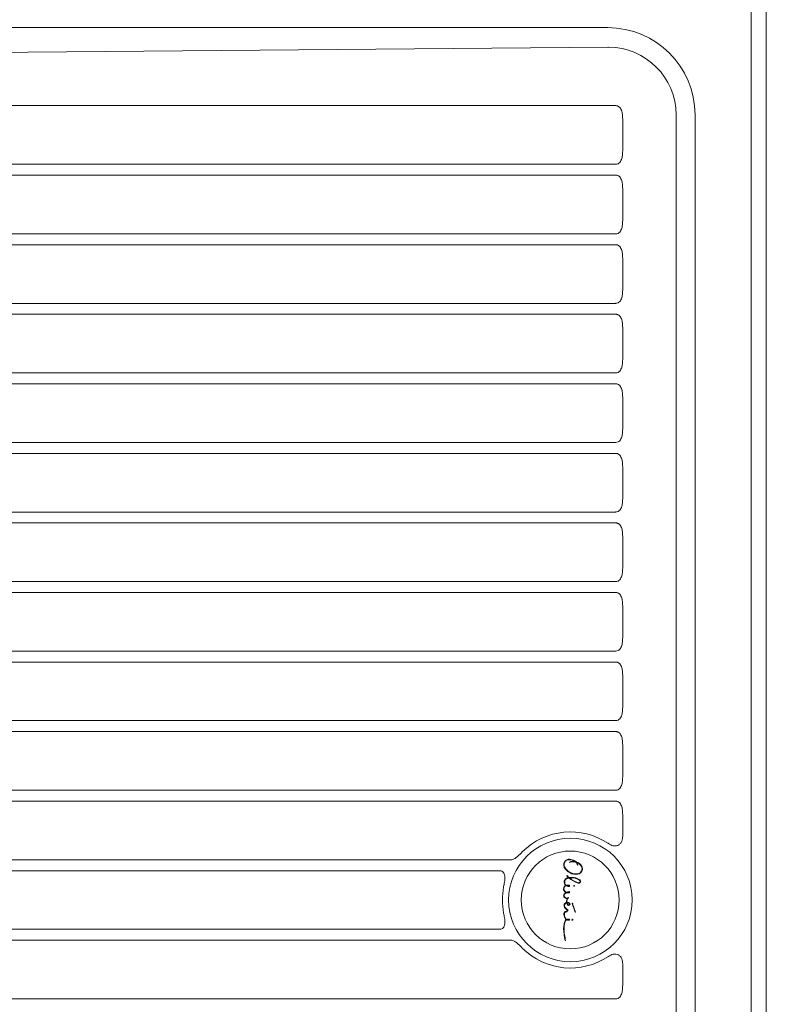
# Model space of a CAD drawing. Units: inches. Extents: x -714 to 1138, y 42 to 1336.
# Drawn here: x 460 to 657, y 830 to 1091 of the extents above; entities that cross this region are included whole.
import ezdxf

# ---------------------------------------------------------------- set-up
doc = ezdxf.new("R2010")
doc.units = ezdxf.units.IN
doc.header["$MEASUREMENT"] = 0
doc.layers.add('Layer 1', color=7, linetype='Continuous')

# ---------------------------------------------------------------- blocks, each defined once
blk = doc.blocks.new('block 2')
at = {"layer": 'Layer 1', "color": 7, "lineweight": 15}
for points in [[(653.27, 617.78), (653.27, 1097.78)], [(657.27, 617.78), (657.27, 1097.78)], [(657.27, 617.78), (657.27, 1097.78)], [(328.38, 1088.9), (615.27, 1088.9)], [(615.31, 1083.71), (328.41, 1081.26)], [(617.42, 1068.23), (328.36, 1068.23)], [(619.23, 1056.52), (619.23, 1064.42)], [(633.39, 649.78), (633.39, 1065.78)], [(638.4, 1065.78), (638.4, 649.78)], [(315.55, 1052.7), (617.42, 1052.7)], [(617.42, 1049.8), (309.94, 1049.8)], [(619.23, 1038.09), (619.23, 1045.99)], [(297.13, 1034.28), (617.42, 1034.28)], [(617.42, 1031.38), (291.52, 1031.38)], [(619.23, 1019.66), (619.23, 1027.57)], [(278.71, 1015.85), (617.42, 1015.85)], [(617.42, 1012.95), (273.09, 1012.95)], [(619.23, 1001.24), (619.23, 1009.14)], [(264.95, 997.43), (617.42, 997.43)], [(617.42, 994.53), (264.95, 994.53)], [(619.23, 982.81), (619.23, 990.71)], [(264.95, 979), (617.42, 979)], [(617.42, 976.1), (264.95, 976.1)], [(619.23, 964.39), (619.23, 972.29)], [(264.95, 960.57), (617.42, 960.57)], [(617.42, 957.67), (264.95, 957.67)], [(619.23, 945.96), (619.23, 953.86)], [(264.95, 942.15), (617.42, 942.15)], [(617.42, 939.25), (264.95, 939.25)], [(619.23, 927.53), (619.23, 935.43)], [(264.95, 923.72), (617.42, 923.72)], [(617.42, 920.82), (264.95, 920.82)], [(619.23, 909.11), (619.23, 917.01)], [(264.95, 905.3), (617.42, 905.3)], [(617.42, 902.39), (264.95, 902.39)], [(619.23, 890.68), (619.23, 898.58)], [(264.95, 886.87), (617.42, 886.87)], [(617.42, 883.97), (264.95, 883.97)], [(619.23, 874.73), (619.23, 880.16)], [(264.95, 868.44), (589.6, 868.44)], [(603.62, 867.35), (603.6, 867.15)], [(603.62, 867.35), (603.6, 867.15)], [(603.6, 867.15), (603.6, 866.96)], [(603.6, 867.15), (603.6, 867.15)], [(603.6, 867.15), (603.61, 866.96)], [(603.6, 866.96), (603.63, 866.76)], [(603.61, 866.96), (603.6, 866.96)], [(603.61, 866.96), (603.64, 866.76)], [(603.67, 867.54), (603.62, 867.35)], [(603.67, 867.54), (603.62, 867.35)], [(603.62, 867.35), (603.62, 867.35)], [(603.63, 866.76), (603.69, 866.57)], [(603.64, 866.76), (603.63, 866.76)], [(603.64, 866.76), (603.7, 866.57)], [(603.74, 867.72), (603.67, 867.54)], [(603.74, 867.72), (603.67, 867.54)], [(603.67, 867.54), (603.67, 867.54)], [(603.69, 866.57), (603.77, 866.4)], [(603.7, 866.57), (603.69, 866.57)], [(603.7, 866.57), (603.77, 866.4)], [(603.74, 867.33), (603.72, 867.15)], [(603.72, 867.15), (603.72, 866.97)], [(603.72, 866.97), (603.75, 866.79)], [(603.83, 867.89), (603.74, 867.72)], [(603.84, 867.89), (603.74, 867.72)], [(603.74, 867.72), (603.74, 867.72)], [(603.78, 867.51), (603.74, 867.33)], [(603.75, 866.79), (603.8, 866.62)], [(603.77, 866.4), (604.05, 865.96)], [(603.77, 866.4), (603.77, 866.4)], [(603.77, 866.4), (604.06, 865.96)], [(603.85, 867.67), (603.78, 867.51)], [(603.8, 866.62), (603.87, 866.46)], [(603.95, 868.04), (603.83, 867.89)], [(603.84, 867.89), (603.83, 867.89)], [(603.95, 868.04), (603.84, 867.89)], [(603.93, 867.83), (603.85, 867.67)], [(603.87, 866.46), (604.15, 866.03)], [(604.04, 867.97), (603.93, 867.83)], [(604.08, 868.18), (603.95, 868.04)], [(604.09, 868.18), (603.95, 868.04)], [(603.95, 868.04), (603.95, 868.04)], [(604.16, 868.1), (604.04, 867.97)], [(604.24, 868.31), (604.08, 868.18)], [(604.09, 868.18), (604.08, 868.18)], [(604.24, 868.31), (604.09, 868.18)], [(604.3, 868.21), (604.16, 868.1)], [(604.41, 868.41), (604.24, 868.31)], [(604.41, 868.41), (604.24, 868.31)], [(604.24, 868.31), (604.24, 868.31)], [(604.46, 868.31), (604.3, 868.21)], [(604.59, 868.49), (604.41, 868.41)], [(604.6, 868.49), (604.41, 868.41)], [(604.41, 868.41), (604.41, 868.41)], [(604.63, 868.38), (604.46, 868.31)], [(604.79, 868.55), (604.59, 868.49)], [(604.6, 868.49), (604.59, 868.49)], [(604.79, 868.55), (604.6, 868.49)], [(604.81, 868.43), (604.63, 868.38)], [(604.98, 868.57), (604.79, 868.55)], [(604.99, 868.57), (604.79, 868.55)], [(604.79, 868.55), (604.79, 868.55)], [(604.99, 868.46), (604.81, 868.43)], [(605.17, 868.58), (604.98, 868.57)], [(604.99, 868.57), (604.98, 868.57)], [(605.17, 868.58), (604.99, 868.57)], [(605.17, 868.46), (604.99, 868.46)], [(605.12, 867.74), (605.53, 867.99)], [(605.55, 867.87), (605.12, 867.74)], [(605.13, 867.74), (605.53, 867.99)], [(605.53, 868.54), (605.17, 868.58)], [(605.51, 868.42), (605.17, 868.46)], [(605.17, 868.46), (605.17, 868.46)], [(605.52, 868.42), (605.17, 868.46)], [(605.85, 868.34), (605.51, 868.42)], [(605.52, 868.42), (605.51, 868.42)], [(605.86, 868.34), (605.52, 868.42)], [(605.89, 868.45), (605.53, 868.54)], [(605.53, 867.99), (606, 868.05)], [(605.53, 867.99), (606.01, 868.05)], [(605.53, 867.99), (605.53, 867.99)], [(606.01, 867.93), (605.55, 867.87)], [(606.17, 868.21), (605.85, 868.34)], [(605.86, 868.34), (605.85, 868.34)], [(606.18, 868.21), (605.86, 868.34)], [(606.23, 868.31), (605.89, 868.45)], [(606, 868.05), (606.48, 868.02)], [(606.47, 867.9), (606.01, 867.93)], [(606.01, 867.93), (606.01, 867.93)], [(606.47, 867.9), (606.01, 867.93)], [(606.47, 868.04), (606.17, 868.21)], [(606.18, 868.21), (606.17, 868.21)], [(606.48, 868.04), (606.18, 868.21)], [(606.54, 868.14), (606.23, 868.31)], [(606.5, 868.01), (606.47, 868.04)], [(606.48, 868.04), (606.47, 868.04)], [(606.73, 867.84), (606.47, 867.9)], [(606.47, 867.9), (606.47, 867.9)], [(606.74, 867.84), (606.47, 867.9)], [(606.51, 868.01), (606.48, 868.04)], [(606.48, 868.02), (606.5, 868.01)], [(606.51, 868.01), (606.5, 868.01)], [(606.78, 867.95), (606.54, 868.14)], [(606.74, 867.83), (606.73, 867.84)], [(606.74, 867.84), (606.73, 867.84)], [(606.75, 867.83), (606.74, 867.84)], [(606.99, 867.58), (606.74, 867.83)], [(606.75, 867.83), (606.74, 867.83)], [(606.99, 867.58), (606.75, 867.83)], [(606.94, 867.91), (606.78, 867.95)], [(607.38, 867.72), (606.94, 867.91)], [(606.97, 867.77), (607.08, 867.66)], [(607.32, 867.61), (606.97, 867.77)], [(606.97, 867.77), (606.97, 867.77)], [(607.33, 867.61), (606.97, 867.77)], [(607.19, 867.3), (606.99, 867.58)], [(606.99, 867.58), (606.99, 867.58)], [(607.2, 867.3), (606.99, 867.58)], [(607.08, 867.66), (607.36, 867)], [(607.36, 867), (607.19, 867.3)], [(607.2, 867.3), (607.19, 867.3)], [(607.34, 867.05), (607.2, 867.3)], [(607.7, 867.36), (607.32, 867.61)], [(607.33, 867.61), (607.32, 867.61)], [(607.71, 867.36), (607.33, 867.61)], [(607.78, 867.45), (607.38, 867.72)], [(608.03, 867.04), (607.7, 867.36)], [(607.71, 867.36), (607.7, 867.36)], [(608.03, 867.04), (607.71, 867.36)], [(608.12, 867.12), (607.78, 867.45)], [(608.29, 866.68), (608.03, 867.04)], [(608.03, 867.04), (608.03, 867.04)], [(608.29, 866.68), (608.03, 867.04)], [(608.39, 866.74), (608.12, 867.12)], [(608.41, 866.39), (608.29, 866.68)], [(608.29, 866.68), (608.29, 866.68)], [(608.42, 866.39), (608.29, 866.68)], [(608.52, 866.43), (608.39, 866.74)], [(608.46, 866.08), (608.41, 866.39)], [(608.42, 866.39), (608.41, 866.39)], [(608.47, 866.08), (608.42, 866.39)], [(608.44, 865.77), (608.46, 866.08)], [(608.44, 865.77), (608.47, 866.08)], [(608.47, 866.08), (608.46, 866.08)], [(608.58, 866.09), (608.52, 866.43)], [(608.55, 865.74), (608.58, 866.09)], [(586.6, 865.54), (264.95, 865.54)], [(604.26, 863.49), (604.04, 863.31)], [(604.27, 863.49), (604.04, 863.31)], [(604.05, 865.96), (604.41, 865.55)], [(604.06, 865.96), (604.05, 865.96)], [(604.06, 865.96), (604.42, 865.55)], [(604.15, 866.03), (604.49, 865.64)], [(604.54, 863.61), (604.26, 863.49)], [(604.27, 863.49), (604.26, 863.49)], [(604.54, 863.61), (604.27, 863.49)], [(604.41, 865.55), (604.83, 865.21)], [(604.42, 865.55), (604.41, 865.55)], [(604.42, 865.55), (604.83, 865.21)], [(604.54, 864.25), (604.45, 864.17)], [(604.54, 864.25), (604.45, 864.17)], [(604.45, 864.17), (604.92, 863.69)], [(604.45, 864.17), (604.45, 864.17)], [(604.45, 864.17), (604.92, 863.69)], [(604.49, 865.64), (604.89, 865.31)], [(604.92, 863.69), (604.54, 863.61)], [(604.92, 863.69), (604.54, 863.61)], [(604.54, 863.61), (604.54, 863.61)], [(604.83, 865.21), (605.29, 864.94)], [(604.83, 865.21), (604.83, 865.21)], [(604.83, 865.21), (605.29, 864.94)], [(604.89, 865.31), (605.34, 865.05)], [(604.92, 863.69), (604.92, 863.69)], [(605.02, 863.6), (605.52, 863.2)], [(605.03, 863.6), (605.02, 863.6)], [(605.03, 863.6), (605.52, 863.2)], [(605.11, 863.73), (605.06, 863.72)], [(605.11, 863.73), (605.06, 863.72)], [(605.06, 863.72), (605.06, 863.72)], [(605.68, 863.77), (605.11, 863.73)], [(605.68, 863.77), (605.11, 863.73)], [(605.11, 863.73), (605.11, 863.73)], [(605.29, 864.94), (605.78, 864.75)], [(605.29, 864.94), (605.29, 864.94)], [(605.29, 864.94), (605.79, 864.75)], [(605.34, 865.05), (605.82, 864.86)], [(606.25, 863.73), (605.68, 863.77)], [(605.68, 863.66), (605.68, 863.66)], [(605.78, 864.75), (606.31, 864.63)], [(605.79, 864.75), (605.78, 864.75)], [(605.79, 864.75), (606.31, 864.63)], [(605.82, 864.86), (606.33, 864.74)], [(606.81, 863.61), (606.25, 863.73)], [(606.31, 864.63), (606.85, 864.59)], [(606.31, 864.63), (606.31, 864.63)], [(606.31, 864.63), (606.85, 864.59)], [(606.33, 864.74), (606.85, 864.71)], [(607.36, 863.42), (606.81, 863.61)], [(606.85, 864.71), (607.36, 864.75)], [(606.85, 864.71), (607.37, 864.75)], [(606.85, 864.71), (606.85, 864.71)], [(606.85, 864.59), (607.38, 864.63)], [(607.36, 864.75), (607.66, 864.84)], [(607.37, 864.75), (607.36, 864.75)], [(607.37, 864.75), (607.67, 864.84)], [(607.38, 864.63), (607.71, 864.73)], [(607.66, 864.84), (607.94, 865)], [(607.67, 864.84), (607.66, 864.84)], [(607.67, 864.84), (607.94, 865)], [(607.71, 864.73), (608.01, 864.9)], [(607.94, 865), (608.17, 865.22)], [(607.94, 865), (608.18, 865.22)], [(607.94, 865), (607.94, 865)], [(608.01, 864.9), (608.27, 865.14)], [(608.17, 865.22), (608.34, 865.48)], [(608.18, 865.22), (608.17, 865.22)], [(608.18, 865.22), (608.34, 865.48)], [(608.27, 865.14), (608.44, 865.42)], [(608.34, 865.48), (608.44, 865.77)], [(608.34, 865.48), (608.44, 865.77)], [(608.34, 865.48), (608.34, 865.48)], [(608.44, 865.77), (608.44, 865.77)], [(608.44, 865.42), (608.55, 865.74)], [(603.63, 861.06), (603.57, 860.76)], [(603.64, 861.06), (603.57, 860.76)], [(603.78, 861.32), (603.63, 861.06)], [(603.64, 861.06), (603.63, 861.06)], [(603.79, 861.32), (603.64, 861.06)], [(603.77, 862.78), (603.75, 862.47)], [(603.78, 862.78), (603.75, 862.47)], [(603.75, 862.47), (603.79, 862.16)], [(603.75, 862.47), (603.75, 862.47)], [(603.75, 862.47), (603.8, 862.16)], [(603.87, 863.07), (603.77, 862.78)], [(603.78, 862.78), (603.77, 862.78)], [(603.88, 863.07), (603.78, 862.78)], [(603.99, 861.51), (603.78, 861.32)], [(603.79, 861.32), (603.78, 861.32)], [(603.79, 862.16), (603.91, 861.86)], [(603.8, 862.16), (603.79, 862.16)], [(603.99, 861.51), (603.79, 861.32)], [(603.8, 862.16), (603.91, 861.86)], [(604.04, 863.31), (603.87, 863.07)], [(603.88, 863.07), (603.87, 863.07)], [(604.04, 863.31), (603.88, 863.07)], [(603.91, 861.86), (604.06, 861.65)], [(603.91, 861.86), (603.91, 861.86)], [(603.91, 861.86), (604.06, 861.65)], [(604.14, 861.59), (603.99, 861.51)], [(604.14, 861.59), (603.99, 861.51)], [(603.99, 861.51), (603.99, 861.51)], [(604.04, 863.31), (604.04, 863.31)], [(604.06, 861.65), (604.14, 861.59)], [(604.06, 861.65), (604.06, 861.65)], [(604.06, 861.65), (604.14, 861.59)], [(604.14, 861.59), (604.14, 861.59)], [(604.23, 861.52), (604.26, 861.5)], [(604.24, 861.52), (604.23, 861.52)], [(604.24, 861.52), (604.26, 861.5)], [(604.27, 861.65), (604.25, 861.64)], [(604.27, 861.65), (604.25, 861.64)], [(604.25, 861.64), (604.25, 861.64)], [(604.26, 861.5), (604.49, 861.4)], [(604.26, 861.5), (604.26, 861.5)], [(604.26, 861.5), (604.5, 861.4)], [(604.38, 861.68), (604.27, 861.65)], [(604.38, 861.68), (604.27, 861.65)], [(604.27, 861.65), (604.27, 861.65)], [(604.7, 861.7), (604.38, 861.68)], [(604.7, 861.7), (604.38, 861.68)], [(604.38, 861.68), (604.38, 861.68)], [(604.49, 861.4), (604.75, 861.37)], [(604.5, 861.4), (604.49, 861.4)], [(604.5, 861.4), (604.75, 861.37)], [(604.68, 861.58), (604.68, 861.58)], [(605.02, 861.67), (604.7, 861.7)], [(604.72, 861.49), (604.73, 861.49)], [(604.73, 861.49), (604.75, 861.49)], [(604.75, 861.49), (604.74, 861.49)], [(604.75, 861.37), (605.02, 861.39)], [(605.02, 861.55), (605, 861.56)], [(605.01, 861.56), (605, 861.56)], [(605, 861.51), (605.02, 861.52)], [(605.01, 861.51), (605, 861.51)], [(605.02, 861.55), (605.01, 861.56)], [(605.01, 861.51), (605.02, 861.52)], [(605.1, 861.64), (605.02, 861.67)], [(605.02, 861.53), (605.02, 861.55)], [(605.02, 861.55), (605.02, 861.55)], [(605.03, 861.53), (605.02, 861.55)], [(605.02, 861.52), (605.02, 861.53)], [(605.03, 861.53), (605.02, 861.53)], [(605.02, 861.52), (605.03, 861.53)], [(605.02, 861.52), (605.02, 861.52)], [(605.02, 861.39), (605.1, 861.43)], [(605.14, 861.57), (605.1, 861.64)], [(605.1, 861.43), (605.14, 861.49)], [(605.14, 861.49), (605.14, 861.57)], [(605.52, 863.2), (606.13, 862.81)], [(605.52, 863.2), (605.52, 863.2)], [(605.52, 863.2), (606.13, 862.81)], [(606.13, 862.81), (606.77, 862.48)], [(606.13, 862.81), (606.13, 862.81)], [(606.13, 862.81), (606.78, 862.48)], [(606.33, 861.43), (606.37, 861.42)], [(606.34, 861.43), (606.33, 861.43)], [(606.34, 861.43), (606.38, 861.42)], [(606.37, 861.42), (606.38, 861.42)], [(606.77, 862.48), (607.46, 862.23)], [(606.78, 862.48), (606.77, 862.48)], [(606.78, 862.48), (607.46, 862.23)], [(607.87, 863.14), (607.36, 863.42)], [(607.46, 862.23), (607.64, 862.21)], [(607.46, 862.23), (607.46, 862.23)], [(607.46, 862.23), (607.64, 862.21)], [(607.6, 862.33), (607.61, 862.33)], [(607.64, 862.21), (607.81, 862.26)], [(607.81, 863.04), (607.81, 863.04)], [(607.81, 862.26), (607.96, 862.36)], [(608.01, 863.02), (607.87, 863.14)], [(607.96, 862.56), (607.95, 862.56)], [(607.96, 862.36), (608.06, 862.51)], [(608.09, 862.86), (608.01, 863.02)], [(608.06, 862.51), (608.11, 862.69)], [(608.11, 862.69), (608.09, 862.86)], [(603.57, 860.76), (603.59, 860.46)], [(603.57, 860.76), (603.57, 860.76)], [(603.57, 860.76), (603.6, 860.46)], [(603.59, 860.46), (603.71, 860.19)], [(603.6, 860.46), (603.59, 860.46)], [(603.64, 859.13), (603.59, 858.96)], [(603.59, 858.96), (603.6, 858.79)], [(603.6, 858.96), (603.59, 858.96)], [(603.6, 860.46), (603.71, 860.19)], [(603.64, 859.13), (603.6, 858.96)], [(603.6, 858.96), (603.61, 858.79)], [(603.6, 858.79), (603.66, 858.63)], [(603.61, 858.79), (603.6, 858.79)], [(603.61, 858.79), (603.66, 858.63)], [(603.81, 859.44), (603.64, 859.13)], [(603.81, 859.44), (603.64, 859.13)], [(603.64, 859.13), (603.64, 859.13)], [(603.66, 858.63), (603.82, 858.41)], [(603.66, 858.63), (603.66, 858.63)], [(603.66, 858.63), (603.83, 858.41)], [(603.71, 860.19), (603.89, 859.95)], [(603.71, 860.19), (603.71, 860.19)], [(603.71, 860.19), (603.9, 859.95)], [(604.05, 859.69), (603.81, 859.44)], [(604.05, 859.69), (603.81, 859.44)], [(603.81, 859.44), (603.81, 859.44)], [(603.82, 858.41), (604.05, 858.25)], [(603.83, 858.41), (603.82, 858.41)], [(603.83, 858.41), (604.05, 858.25)], [(603.89, 859.95), (604.14, 859.79)], [(603.9, 859.95), (603.89, 859.95)], [(603.9, 859.95), (604.15, 859.79)], [(604.18, 859.77), (604.05, 859.69)], [(604.19, 859.77), (604.05, 859.69)], [(604.05, 859.69), (604.05, 859.69)], [(604.05, 858.25), (604.28, 858.18)], [(604.05, 858.25), (604.05, 858.25)], [(604.05, 858.25), (604.29, 858.18)], [(604.14, 859.79), (604.18, 859.77)], [(604.15, 859.79), (604.14, 859.79)], [(604.15, 859.79), (604.19, 859.77)], [(604.19, 859.77), (604.18, 859.77)], [(604.34, 859.87), (604.31, 859.85)], [(604.34, 859.87), (604.31, 859.85)], [(604.31, 859.85), (604.31, 859.85)], [(604.32, 859.73), (604.43, 859.69)], [(604.33, 859.73), (604.32, 859.73)], [(604.33, 859.73), (604.44, 859.69)], [(604.66, 859.97), (604.34, 859.87)], [(604.67, 859.97), (604.34, 859.87)], [(604.34, 859.87), (604.34, 859.87)], [(604.41, 858.29), (604.41, 858.29)], [(604.43, 859.69), (604.74, 859.65)], [(604.44, 859.69), (604.43, 859.69)], [(604.44, 859.69), (604.74, 859.65)], [(605.02, 860), (604.66, 859.97)], [(604.67, 859.97), (604.66, 859.97)], [(605.02, 860), (604.67, 859.97)], [(604.74, 859.77), (604.75, 859.77)], [(604.74, 859.65), (605.04, 859.68)], [(604.94, 859.88), (604.93, 859.88)], [(605.01, 859.88), (604.95, 859.88), (604.94, 859.88)], [(605.01, 859.88), (605.01, 859.88)], [(605.11, 859.97), (605.02, 860)], [(605.02, 859.8), (605.02, 859.8)], [(605.04, 859.68), (605.13, 859.73)], [(605.16, 859.89), (605.11, 859.97)], [(605.13, 859.73), (605.16, 859.81)], [(605.16, 859.81), (605.16, 859.89)], [(603.74, 856.63), (603.69, 856.38)], [(603.74, 856.63), (603.69, 856.38)], [(603.69, 856.38), (603.72, 856.13)], [(603.69, 856.38), (603.69, 856.38)], [(603.69, 856.38), (603.73, 856.13)], [(603.72, 856.13), (603.86, 855.81)], [(603.73, 856.13), (603.72, 856.13)], [(603.73, 856.13), (603.87, 855.81)], [(603.87, 856.85), (603.74, 856.63)], [(603.87, 856.85), (603.74, 856.63)], [(603.74, 856.63), (603.74, 856.63)], [(603.86, 855.81), (604.06, 855.53)], [(603.87, 855.81), (603.86, 855.81)], [(604.08, 857.04), (603.87, 856.85)], [(604.09, 857.04), (603.87, 856.85)], [(603.87, 856.85), (603.87, 856.85)], [(603.87, 855.81), (604.06, 855.53)], [(604.34, 857.15), (604.08, 857.04)], [(604.09, 857.04), (604.08, 857.04)], [(604.34, 857.15), (604.09, 857.04)], [(604.28, 858.18), (604.53, 858.18)], [(604.4, 857.85), (604.33, 857.46)], [(604.33, 857.46), (604.35, 857.16)], [(604.34, 857.46), (604.33, 857.46)], [(604.41, 857.85), (604.34, 857.46)], [(604.34, 857.46), (604.35, 857.16)], [(604.35, 857.15), (604.34, 857.15)], [(604.36, 857.15), (604.34, 857.15)], [(604.34, 857.15), (604.34, 857.15)], [(604.35, 857.16), (604.35, 857.15)], [(604.35, 857.16), (604.35, 857.16)], [(604.35, 857.16), (604.36, 857.15)], [(604.36, 857.15), (604.35, 857.15)], [(604.38, 857.04), (604.43, 856.82)], [(604.38, 857.04), (604.38, 857.04)], [(604.38, 857.04), (604.44, 856.82)], [(604.53, 858.18), (604.4, 857.85)], [(604.41, 857.85), (604.4, 857.85)], [(604.54, 858.18), (604.41, 857.85)], [(604.43, 856.82), (604.58, 856.49)], [(604.44, 856.82), (604.43, 856.82)], [(604.44, 856.82), (604.59, 856.49)], [(604.61, 857.18), (604.47, 857.16)], [(604.61, 857.18), (604.47, 857.16)], [(604.47, 857.16), (604.47, 857.16)], [(604.54, 858.18), (604.53, 858.18)], [(604.57, 857.06), (604.57, 857.06)], [(604.58, 856.49), (604.7, 856.37)], [(604.59, 856.49), (604.58, 856.49)], [(604.59, 856.49), (604.7, 856.37)], [(604.88, 857.12), (604.61, 857.18)], [(604.7, 856.37), (604.85, 856.32)], [(604.7, 856.37), (604.7, 856.37)], [(604.7, 856.37), (604.85, 856.32)], [(604.85, 856.32), (605.01, 856.33)], [(605.13, 856.98), (604.88, 857.12)], [(604.9, 856.43), (604.91, 856.43)], [(605.01, 856.33), (605.15, 856.41)], [(605.06, 856.89), (605.06, 856.89)], [(605.24, 856.86), (605.13, 856.98)], [(605.15, 856.41), (605.25, 856.54)], [(605.28, 856.7), (605.24, 856.86)], [(605.25, 856.54), (605.28, 856.7)], [(605.98, 856.92), (605.82, 856.84)], [(605.82, 856.84), (606.66, 854.52)], [(605.83, 856.84), (605.82, 856.84)], [(605.98, 856.92), (605.83, 856.84)], [(605.83, 856.84), (606.66, 854.53)], [(605.97, 856.78), (606.04, 856.81)], [(606.77, 854.57), (605.97, 856.78)], [(606.04, 856.81), (605.98, 856.92)], [(603.68, 854.32), (603.67, 853.94)], [(603.68, 854.32), (603.67, 853.94)], [(603.67, 853.94), (603.71, 853.57)], [(603.67, 853.94), (603.67, 853.94)], [(603.67, 853.94), (603.72, 853.57)], [(603.73, 854.49), (603.68, 854.32)], [(603.73, 854.49), (603.68, 854.32)], [(603.68, 854.32), (603.68, 854.32)], [(603.71, 853.57), (603.82, 853.21)], [(603.72, 853.57), (603.71, 853.57)], [(603.72, 853.57), (603.82, 853.21)], [(603.84, 854.62), (603.73, 854.49)], [(603.85, 854.62), (603.73, 854.49)], [(603.73, 854.49), (603.73, 854.49)], [(603.82, 853.21), (603.97, 852.87)], [(603.82, 853.21), (603.82, 853.21)], [(603.82, 853.21), (603.97, 852.87)], [(604, 854.7), (603.84, 854.62)], [(603.85, 854.62), (603.84, 854.62)], [(604.01, 854.7), (603.85, 854.62)], [(604.4, 854.77), (604, 854.7)], [(604.01, 854.7), (604, 854.7)], [(604.4, 854.77), (604.01, 854.7)], [(604.06, 855.53), (604.31, 855.29)], [(604.06, 855.53), (604.06, 855.53)], [(604.06, 855.53), (604.31, 855.29)], [(604.31, 855.29), (604.6, 855.11)], [(604.31, 855.29), (604.31, 855.29)], [(604.31, 855.29), (604.6, 855.11)], [(604.4, 854.77), (604.4, 854.77)], [(604.6, 855.11), (604.6, 855.11)], [(606.66, 854.52), (606.77, 854.57)], [(603.61, 850.79), (603.58, 850.1)], [(603.62, 850.79), (603.58, 850.1)], [(603.7, 851.47), (603.61, 850.79)], [(603.62, 850.79), (603.61, 850.79)], [(603.71, 851.47), (603.62, 850.79)], [(603.81, 851.86), (603.7, 851.47)], [(603.71, 851.47), (603.7, 851.47)], [(603.81, 851.86), (603.71, 851.47)], [(603.97, 852.23), (603.81, 851.86)], [(603.97, 852.23), (603.81, 851.86)], [(603.81, 851.86), (603.81, 851.86)], [(603.97, 852.87), (603.97, 852.87)], [(604.13, 852.44), (603.97, 852.23)], [(604.13, 852.44), (603.97, 852.23)], [(603.97, 852.23), (603.97, 852.23)], [(604.26, 852.54), (604.13, 852.44)], [(604.27, 852.54), (604.13, 852.44)], [(604.13, 852.44), (604.13, 852.44)], [(604.27, 852.54), (604.26, 852.54)], [(604.38, 852.48), (604.37, 852.48)], [(604.57, 852.69), (604.38, 852.61)], [(604.58, 852.69), (604.38, 852.61)], [(604.38, 852.61), (604.38, 852.61)], [(604.84, 852.71), (604.57, 852.69)], [(604.58, 852.69), (604.57, 852.69)], [(604.84, 852.71), (604.58, 852.69)], [(604.78, 852.59), (604.78, 852.59)], [(604.83, 852.59), (604.79, 852.59), (604.78, 852.59)], [(604.78, 852.51), (604.78, 852.51)], [(604.78, 852.51), (604.79, 852.51), (604.83, 852.51)], [(604.83, 852.59), (604.83, 852.59)], [(604.83, 852.51), (604.83, 852.51)], [(605.02, 852.56), (605, 852.57)], [(605.01, 852.57), (605, 852.57)], [(605, 852.52), (605.02, 852.53)], [(605.01, 852.52), (605, 852.52)], [(605.02, 852.56), (605.01, 852.57)], [(605.01, 852.52), (605.02, 852.53)], [(605.02, 852.55), (605.02, 852.56)], [(605.02, 852.56), (605.02, 852.56)], [(605.03, 852.55), (605.02, 852.56)], [(605.02, 852.53), (605.02, 852.55)], [(605.03, 852.55), (605.02, 852.55)], [(605.02, 852.53), (605.03, 852.55)], [(605.02, 852.53), (605.02, 852.53)], [(605.79, 852.55), (605.78, 852.55)], [(264.95, 850.02), (586.6, 850.02)], [(603.58, 850.1), (603.6, 849.42)], [(603.58, 850.1), (603.58, 850.1)], [(603.58, 850.1), (603.6, 849.42)], [(603.6, 849.42), (603.69, 848.59)], [(603.6, 849.42), (603.6, 849.42)], [(603.6, 849.42), (603.7, 848.59)], [(603.69, 848.59), (603.84, 847.76)], [(603.7, 848.59), (603.69, 848.59)], [(603.7, 848.59), (603.85, 847.76)], [(589.6, 847.12), (264.95, 847.12)], [(603.84, 847.76), (603.97, 847.02)], [(603.85, 847.76), (603.84, 847.76)], [(603.85, 847.76), (603.97, 847.02)], [(603.97, 847.02), (604.08, 847.03)], [(619.23, 835.4), (619.23, 840.83)], [(264.95, 831.59), (617.42, 831.59)]]:
    blk.add_lwpolyline(points, dxfattribs=at)
for points in [[(638.4, 1065.78), (638.4, 1078.55), (628.04, 1088.9), (615.27, 1088.9)], [(617.71, 1068.2), (617.61, 1068.22), (617.52, 1068.23), (617.42, 1068.23)], [(617.98, 1068.11), (617.9, 1068.15), (617.8, 1068.18), (617.71, 1068.2)], [(618.23, 1067.96), (618.16, 1068.01), (618.07, 1068.06), (617.98, 1068.11)], [(618.45, 1067.76), (618.38, 1067.83), (618.31, 1067.9), (618.23, 1067.96)], [(618.78, 1067.27), (618.69, 1067.45), (618.58, 1067.61), (618.45, 1067.76)], [(618.99, 1066.73), (618.93, 1066.92), (618.87, 1067.1), (618.78, 1067.27)], [(619.12, 1066.16), (619.08, 1066.35), (619.04, 1066.55), (618.99, 1066.73)], [(619.19, 1065.58), (619.17, 1065.78), (619.15, 1065.97), (619.12, 1066.16)], [(619.23, 1064.42), (619.23, 1064.81), (619.22, 1065.2), (619.19, 1065.58)], [(619.19, 1055.35), (619.22, 1055.74), (619.23, 1056.13), (619.23, 1056.52)], [(618.45, 1053.18), (618.72, 1053.47), (618.88, 1053.83), (618.99, 1054.21)], [(618.99, 1054.21), (619.04, 1054.4), (619.09, 1054.59), (619.12, 1054.78)], [(619.12, 1054.78), (619.15, 1054.97), (619.17, 1055.16), (619.19, 1055.35)], [(617.42, 1052.7), (617.61, 1052.7), (617.81, 1052.75), (617.99, 1052.83)], [(617.42, 1052.7), (617.42, 1052.74), (617.42, 1052.77), (617.42, 1052.8)], [(617.99, 1052.83), (618.16, 1052.91), (618.32, 1053.03), (618.45, 1053.18)], [(617.71, 1049.77), (617.61, 1049.79), (617.52, 1049.8), (617.42, 1049.8)], [(617.98, 1049.68), (617.9, 1049.72), (617.8, 1049.75), (617.71, 1049.77)], [(618.23, 1049.53), (618.16, 1049.59), (618.07, 1049.64), (617.98, 1049.68)], [(618.45, 1049.33), (618.38, 1049.4), (618.31, 1049.47), (618.23, 1049.53)], [(618.78, 1048.85), (618.69, 1049.02), (618.58, 1049.19), (618.45, 1049.33)], [(618.99, 1048.3), (618.93, 1048.49), (618.87, 1048.67), (618.78, 1048.85)], [(619.12, 1047.74), (619.08, 1047.93), (619.04, 1048.12), (618.99, 1048.3)], [(619.19, 1047.16), (619.17, 1047.35), (619.15, 1047.54), (619.12, 1047.74)], [(619.23, 1045.99), (619.23, 1046.38), (619.22, 1046.77), (619.19, 1047.16)], [(618.45, 1034.75), (618.72, 1035.04), (618.88, 1035.41), (618.99, 1035.78)], [(618.99, 1035.78), (619.04, 1035.97), (619.09, 1036.16), (619.12, 1036.35)], [(619.12, 1036.35), (619.15, 1036.54), (619.17, 1036.74), (619.19, 1036.93)], [(619.19, 1036.93), (619.22, 1037.31), (619.23, 1037.7), (619.23, 1038.09)], [(617.42, 1034.28), (617.61, 1034.28), (617.81, 1034.32), (617.99, 1034.4)], [(617.42, 1034.28), (617.42, 1034.31), (617.42, 1034.34), (617.42, 1034.38)], [(617.99, 1034.4), (618.16, 1034.49), (618.32, 1034.61), (618.45, 1034.75)], [(617.71, 1031.35), (617.61, 1031.37), (617.52, 1031.38), (617.42, 1031.38)], [(617.98, 1031.25), (617.9, 1031.3), (617.8, 1031.33), (617.71, 1031.35)], [(618.23, 1031.1), (618.16, 1031.16), (618.07, 1031.21), (617.98, 1031.25)], [(618.45, 1030.91), (618.38, 1030.98), (618.31, 1031.04), (618.23, 1031.1)], [(618.78, 1030.42), (618.69, 1030.6), (618.58, 1030.76), (618.45, 1030.91)], [(618.99, 1029.88), (618.93, 1030.06), (618.87, 1030.25), (618.78, 1030.42)], [(619.12, 1029.31), (619.08, 1029.5), (619.04, 1029.69), (618.99, 1029.88)], [(619.19, 1028.73), (619.17, 1028.92), (619.15, 1029.12), (619.12, 1029.31)], [(619.23, 1027.57), (619.23, 1027.96), (619.22, 1028.34), (619.19, 1028.73)], [(618.99, 1017.36), (619.04, 1017.54), (619.09, 1017.73), (619.12, 1017.93)], [(619.12, 1017.93), (619.15, 1018.12), (619.17, 1018.31), (619.19, 1018.5)], [(619.19, 1018.5), (619.22, 1018.89), (619.23, 1019.28), (619.23, 1019.66)], [(617.42, 1015.85), (617.61, 1015.85), (617.81, 1015.89), (617.99, 1015.98)], [(617.42, 1015.85), (617.42, 1015.88), (617.42, 1015.92), (617.42, 1015.95)], [(617.99, 1015.98), (618.16, 1016.06), (618.32, 1016.18), (618.45, 1016.33)], [(618.45, 1016.33), (618.72, 1016.62), (618.88, 1016.98), (618.99, 1017.36)], [(617.71, 1012.92), (617.61, 1012.94), (617.52, 1012.95), (617.42, 1012.95)], [(617.98, 1012.83), (617.9, 1012.87), (617.8, 1012.9), (617.71, 1012.92)], [(618.23, 1012.68), (618.16, 1012.74), (618.07, 1012.79), (617.98, 1012.83)], [(618.45, 1012.48), (618.38, 1012.55), (618.31, 1012.62), (618.23, 1012.68)], [(618.78, 1011.99), (618.69, 1012.17), (618.58, 1012.34), (618.45, 1012.48)], [(618.99, 1011.45), (618.93, 1011.64), (618.87, 1011.82), (618.78, 1011.99)], [(619.12, 1010.88), (619.08, 1011.07), (619.04, 1011.27), (618.99, 1011.45)], [(619.19, 1010.3), (619.17, 1010.5), (619.15, 1010.69), (619.12, 1010.88)], [(619.23, 1009.14), (619.23, 1009.53), (619.22, 1009.92), (619.19, 1010.3)], [(618.99, 998.93), (619.04, 999.12), (619.09, 999.31), (619.12, 999.5)], [(619.12, 999.5), (619.15, 999.69), (619.17, 999.88), (619.19, 1000.08)], [(619.19, 1000.08), (619.22, 1000.46), (619.23, 1000.85), (619.23, 1001.24)], [(617.42, 997.43), (617.61, 997.43), (617.81, 997.47), (617.99, 997.55)], [(617.42, 997.43), (617.42, 997.46), (617.42, 997.49), (617.42, 997.52)], [(617.99, 997.55), (618.16, 997.63), (618.32, 997.76), (618.45, 997.9)], [(618.45, 997.9), (618.72, 998.19), (618.88, 998.55), (618.99, 998.93)], [(617.71, 994.49), (617.61, 994.52), (617.52, 994.53), (617.42, 994.53)], [(617.98, 994.4), (617.9, 994.44), (617.8, 994.47), (617.71, 994.49)], [(618.23, 994.25), (618.16, 994.31), (618.07, 994.36), (617.98, 994.4)], [(618.45, 994.05), (618.38, 994.12), (618.31, 994.19), (618.23, 994.25)], [(618.78, 993.57), (618.69, 993.74), (618.58, 993.91), (618.45, 994.05)], [(618.99, 993.03), (618.93, 993.21), (618.87, 993.39), (618.78, 993.57)], [(619.12, 992.46), (619.08, 992.65), (619.04, 992.84), (618.99, 993.03)], [(619.19, 991.88), (619.17, 992.07), (619.15, 992.26), (619.12, 992.46)], [(619.23, 990.71), (619.23, 991.1), (619.22, 991.49), (619.19, 991.88)], [(618.99, 980.5), (619.04, 980.69), (619.09, 980.88), (619.12, 981.07)], [(619.12, 981.07), (619.15, 981.26), (619.17, 981.46), (619.19, 981.65)], [(619.19, 981.65), (619.22, 982.03), (619.23, 982.42), (619.23, 982.81)], [(617.42, 979), (617.61, 979), (617.81, 979.04), (617.99, 979.12)], [(617.42, 979), (617.42, 979.03), (617.42, 979.06), (617.42, 979.1)], [(617.99, 979.12), (618.16, 979.21), (618.32, 979.33), (618.45, 979.47)], [(618.45, 979.47), (618.72, 979.76), (618.88, 980.13), (618.99, 980.5)], [(617.71, 976.07), (617.61, 976.09), (617.52, 976.1), (617.42, 976.1)], [(617.98, 975.98), (617.9, 976.02), (617.8, 976.05), (617.71, 976.07)], [(618.23, 975.82), (618.16, 975.88), (618.07, 975.93), (617.98, 975.98)], [(618.45, 975.63), (618.38, 975.7), (618.31, 975.77), (618.23, 975.82)], [(618.78, 975.14), (618.69, 975.32), (618.58, 975.48), (618.45, 975.63)], [(618.99, 974.6), (618.93, 974.79), (618.87, 974.97), (618.78, 975.14)], [(619.12, 974.03), (619.08, 974.22), (619.04, 974.41), (618.99, 974.6)], [(619.19, 973.45), (619.17, 973.65), (619.15, 973.84), (619.12, 974.03)], [(619.23, 972.29), (619.23, 972.68), (619.22, 973.07), (619.19, 973.45)], [(618.99, 962.08), (619.04, 962.26), (619.09, 962.46), (619.12, 962.65)], [(619.12, 962.65), (619.15, 962.84), (619.17, 963.03), (619.19, 963.22)], [(619.19, 963.22), (619.22, 963.61), (619.23, 964), (619.23, 964.39)], [(617.42, 960.57), (617.61, 960.57), (617.81, 960.62), (617.99, 960.7)], [(617.42, 960.57), (617.42, 960.61), (617.42, 960.64), (617.42, 960.67)], [(617.99, 960.7), (618.16, 960.78), (618.32, 960.9), (618.45, 961.05)], [(618.45, 961.05), (618.72, 961.34), (618.88, 961.7), (618.99, 962.08)], [(617.71, 957.64), (617.61, 957.66), (617.52, 957.67), (617.42, 957.67)], [(617.98, 957.55), (617.9, 957.59), (617.8, 957.62), (617.71, 957.64)], [(618.23, 957.4), (618.16, 957.46), (618.07, 957.51), (617.98, 957.55)], [(618.45, 957.2), (618.38, 957.27), (618.31, 957.34), (618.23, 957.4)], [(618.78, 956.72), (618.69, 956.89), (618.58, 957.06), (618.45, 957.2)], [(618.99, 956.17), (618.93, 956.36), (618.87, 956.54), (618.78, 956.72)], [(619.12, 955.6), (619.08, 955.8), (619.04, 955.99), (618.99, 956.17)], [(619.19, 955.03), (619.17, 955.22), (619.15, 955.41), (619.12, 955.6)], [(619.23, 953.86), (619.23, 954.25), (619.22, 954.64), (619.19, 955.03)], [(619.12, 944.22), (619.15, 944.41), (619.17, 944.6), (619.19, 944.8)], [(619.19, 944.8), (619.22, 945.18), (619.23, 945.57), (619.23, 945.96)], [(617.42, 942.15), (617.61, 942.15), (617.81, 942.19), (617.99, 942.27)], [(617.42, 942.15), (617.42, 942.18), (617.42, 942.21), (617.42, 942.24)], [(617.99, 942.27), (618.16, 942.35), (618.32, 942.48), (618.45, 942.62)], [(618.45, 942.62), (618.72, 942.91), (618.88, 943.28), (618.99, 943.65)], [(618.99, 943.65), (619.04, 943.84), (619.09, 944.03), (619.12, 944.22)], [(617.71, 939.22), (617.61, 939.24), (617.52, 939.25), (617.42, 939.25)], [(617.98, 939.12), (617.9, 939.16), (617.8, 939.2), (617.71, 939.22)], [(618.23, 938.97), (618.16, 939.03), (618.07, 939.08), (617.98, 939.12)], [(618.45, 938.77), (618.38, 938.85), (618.31, 938.91), (618.23, 938.97)], [(618.78, 938.29), (618.69, 938.47), (618.58, 938.63), (618.45, 938.77)], [(618.99, 937.75), (618.93, 937.93), (618.87, 938.12), (618.78, 938.29)], [(619.12, 937.18), (619.08, 937.37), (619.04, 937.56), (618.99, 937.75)], [(619.19, 936.6), (619.17, 936.79), (619.15, 936.99), (619.12, 937.18)], [(619.23, 935.43), (619.23, 935.82), (619.22, 936.21), (619.19, 936.6)], [(619.12, 925.79), (619.15, 925.99), (619.17, 926.18), (619.19, 926.37)], [(619.19, 926.37), (619.22, 926.76), (619.23, 927.14), (619.23, 927.53)], [(617.42, 923.72), (617.61, 923.72), (617.81, 923.76), (617.99, 923.85)], [(617.42, 923.72), (617.42, 923.75), (617.42, 923.79), (617.42, 923.82)], [(617.99, 923.85), (618.16, 923.93), (618.32, 924.05), (618.45, 924.2)], [(618.45, 924.2), (618.72, 924.49), (618.88, 924.85), (618.99, 925.22)], [(618.99, 925.22), (619.04, 925.41), (619.09, 925.6), (619.12, 925.79)], [(617.71, 920.79), (617.61, 920.81), (617.52, 920.82), (617.42, 920.82)], [(617.98, 920.7), (617.9, 920.74), (617.8, 920.77), (617.71, 920.79)], [(618.23, 920.55), (618.16, 920.6), (618.07, 920.65), (617.98, 920.7)], [(618.45, 920.35), (618.38, 920.42), (618.31, 920.49), (618.23, 920.55)], [(618.78, 919.86), (618.69, 920.04), (618.58, 920.2), (618.45, 920.35)], [(618.99, 919.32), (618.93, 919.51), (618.87, 919.69), (618.78, 919.86)], [(619.12, 918.75), (619.08, 918.94), (619.04, 919.14), (618.99, 919.32)], [(619.19, 918.17), (619.17, 918.37), (619.15, 918.56), (619.12, 918.75)], [(619.23, 917.01), (619.23, 917.4), (619.22, 917.79), (619.19, 918.17)], [(619.12, 907.37), (619.15, 907.56), (619.17, 907.75), (619.19, 907.94)], [(619.19, 907.94), (619.22, 908.33), (619.23, 908.72), (619.23, 909.11)], [(617.42, 905.3), (617.61, 905.3), (617.81, 905.34), (617.99, 905.42)], [(617.42, 905.3), (617.42, 905.33), (617.42, 905.36), (617.42, 905.39)], [(617.99, 905.42), (618.16, 905.5), (618.32, 905.62), (618.45, 905.77)], [(618.45, 905.77), (618.72, 906.06), (618.88, 906.42), (618.99, 906.8)], [(618.99, 906.8), (619.04, 906.99), (619.09, 907.18), (619.12, 907.37)], [(617.71, 902.36), (617.61, 902.38), (617.52, 902.39), (617.42, 902.39)], [(617.98, 902.27), (617.9, 902.31), (617.8, 902.34), (617.71, 902.36)], [(618.23, 902.12), (618.16, 902.18), (618.07, 902.23), (617.98, 902.27)], [(618.45, 901.92), (618.38, 901.99), (618.31, 902.06), (618.23, 902.12)], [(618.78, 901.44), (618.69, 901.61), (618.58, 901.78), (618.45, 901.92)], [(618.99, 900.89), (618.93, 901.08), (618.87, 901.26), (618.78, 901.44)], [(619.12, 900.33), (619.08, 900.52), (619.04, 900.71), (618.99, 900.89)], [(619.19, 899.75), (619.17, 899.94), (619.15, 900.13), (619.12, 900.33)], [(619.23, 898.58), (619.23, 898.97), (619.22, 899.36), (619.19, 899.75)], [(619.19, 889.52), (619.22, 889.9), (619.23, 890.29), (619.23, 890.68)], [(617.42, 886.87), (617.61, 886.87), (617.81, 886.91), (617.99, 886.99)], [(617.42, 886.87), (617.42, 886.9), (617.42, 886.93), (617.42, 886.97)], [(617.99, 886.99), (618.16, 887.08), (618.32, 887.2), (618.45, 887.34)], [(618.45, 887.34), (618.72, 887.63), (618.88, 888), (618.99, 888.37)], [(618.99, 888.37), (619.04, 888.56), (619.09, 888.75), (619.12, 888.94)], [(619.12, 888.94), (619.15, 889.13), (619.17, 889.33), (619.19, 889.52)], [(617.71, 883.94), (617.61, 883.96), (617.52, 883.97), (617.42, 883.97)], [(617.98, 883.84), (617.9, 883.89), (617.8, 883.92), (617.71, 883.94)], [(618.23, 883.69), (618.16, 883.75), (618.07, 883.8), (617.98, 883.84)], [(618.45, 883.5), (618.38, 883.57), (618.31, 883.63), (618.23, 883.69)], [(618.78, 883.01), (618.69, 883.19), (618.58, 883.35), (618.45, 883.5)], [(618.99, 882.47), (618.93, 882.65), (618.87, 882.84), (618.78, 883.01)], [(619.12, 881.9), (619.08, 882.09), (619.04, 882.28), (618.99, 882.47)], [(619.19, 881.32), (619.17, 881.51), (619.15, 881.71), (619.12, 881.9)], [(619.23, 880.16), (619.23, 880.55), (619.22, 880.93), (619.19, 881.32)], [(615.45, 872.72), (608.31, 877.54), (598.75, 876.63), (592.65, 870.54)], [(618.99, 873.36), (619.08, 873.58), (619.14, 873.81), (619.18, 874.04)], [(619.18, 874.04), (619.22, 874.27), (619.23, 874.5), (619.23, 874.73)], [(615.45, 872.72), (615.49, 872.77), (615.52, 872.82), (615.55, 872.87)], [(615.45, 872.72), (615.65, 872.59), (615.85, 872.47), (616.07, 872.38)], [(616.07, 872.38), (616.28, 872.28), (616.5, 872.2), (616.73, 872.15)], [(616.73, 872.15), (616.96, 872.11), (617.19, 872.09), (617.43, 872.11)], [(617.43, 872.11), (617.54, 872.12), (617.66, 872.15), (617.77, 872.18)], [(617.77, 872.18), (617.88, 872.22), (617.99, 872.26), (618.09, 872.32)], [(618.09, 872.32), (618.2, 872.37), (618.3, 872.44), (618.39, 872.51)], [(618.39, 872.51), (618.48, 872.59), (618.56, 872.67), (618.63, 872.76)], [(618.63, 872.76), (618.71, 872.85), (618.77, 872.95), (618.83, 873.05)], [(618.83, 873.05), (618.89, 873.15), (618.94, 873.26), (618.99, 873.36)], [(590.07, 868.51), (590.22, 868.56), (590.36, 868.62), (590.5, 868.69)], [(590.5, 868.69), (590.79, 868.84), (591.04, 869.03), (591.28, 869.23)], [(591.28, 869.23), (591.52, 869.43), (591.75, 869.65), (591.98, 869.87)], [(591.98, 869.87), (592.21, 870.09), (592.43, 870.31), (592.65, 870.54)], [(592.65, 870.54), (592.61, 870.58), (592.57, 870.62), (592.53, 870.66)], [(589.6, 868.44), (589.6, 868.48), (589.6, 868.51), (589.59, 868.54)], [(589.6, 868.44), (589.76, 868.44), (589.91, 868.47), (590.07, 868.51)], [(586.92, 865.51), (586.82, 865.53), (586.71, 865.54), (586.6, 865.54)], [(587.22, 865.41), (587.13, 865.46), (587.02, 865.49), (586.92, 865.51)], [(587.7, 865), (587.58, 865.17), (587.41, 865.32), (587.22, 865.41)], [(587.85, 864.71), (587.81, 864.81), (587.76, 864.91), (587.7, 865)], [(587.95, 864.41), (587.93, 864.52), (587.89, 864.62), (587.85, 864.71)], [(588.03, 863.78), (588.02, 863.99), (588, 864.2), (587.95, 864.41)], [(588.01, 863.14), (588.03, 863.36), (588.04, 863.57), (588.03, 863.78)], [(604.57, 863.5), (604.22, 863.4), (603.96, 863.11), (603.89, 862.76)], [(604.54, 864.25), (604.7, 864.06), (604.87, 863.89), (605.06, 863.72)], [(605.02, 863.6), (604.87, 863.58), (604.72, 863.54), (604.57, 863.5)], [(607.81, 863.04), (607.02, 863.54), (606.09, 863.74), (605.17, 863.62)], [(605.17, 863.62), (605.85, 863.04), (606.64, 862.61), (607.49, 862.35)], [(607.81, 863.04), (607.17, 863.44), (606.44, 863.66), (605.68, 863.66)], [(587.7, 861.26), (587.25, 858.96), (587.25, 856.6), (587.7, 854.3)], [(587.7, 861.26), (587.64, 861.27), (587.58, 861.28), (587.53, 861.3)], [(587.7, 861.26), (587.78, 861.68), (587.86, 862.09), (587.93, 862.51)], [(587.93, 862.51), (587.96, 862.72), (587.99, 862.93), (588.01, 863.14)], [(603.89, 862.76), (603.83, 862.48), (603.88, 862.18), (604.01, 861.92)], [(604.01, 861.92), (604.07, 861.81), (604.15, 861.72), (604.25, 861.64)], [(605, 861.56), (604.8, 861.58), (604.59, 861.59), (604.39, 861.56)], [(604.39, 861.56), (604.5, 861.51), (604.62, 861.48), (604.74, 861.49)], [(604.39, 861.56), (604.39, 861.56), (604.39, 861.56), (604.39, 861.56)], [(605.01, 861.56), (604.9, 861.57), (604.79, 861.58), (604.68, 861.58)], [(604.74, 861.49), (604.83, 861.49), (604.92, 861.5), (605, 861.51)], [(604.75, 861.49), (604.84, 861.49), (604.92, 861.5), (605.01, 861.51)], [(607.49, 862.35), (607.68, 862.29), (607.87, 862.38), (607.95, 862.56)], [(607.61, 862.33), (607.76, 862.33), (607.9, 862.42), (607.96, 862.56)], [(607.95, 862.56), (608.03, 862.73), (607.97, 862.94), (607.81, 863.04)], [(607.96, 862.56), (608.04, 862.73), (607.98, 862.94), (607.81, 863.04)], [(603.75, 859.09), (603.69, 858.95), (603.7, 858.81), (603.76, 858.68)], [(604.32, 859.73), (604.06, 859.58), (603.86, 859.36), (603.75, 859.09)], [(603.76, 858.68), (603.84, 858.54), (603.95, 858.43), (604.1, 858.36)], [(604.1, 858.36), (604.35, 858.24), (604.65, 858.28), (604.87, 858.46)], [(604.19, 859.89), (604.23, 859.88), (604.27, 859.86), (604.31, 859.85)], [(604.87, 858.46), (604.55, 858.11), (604.4, 857.63), (604.47, 857.16)], [(604.41, 858.29), (604.57, 858.29), (604.73, 858.34), (604.85, 858.44)], [(605.01, 859.88), (604.83, 859.89), (604.65, 859.86), (604.48, 859.8)], [(604.48, 859.8), (604.66, 859.76), (604.84, 859.76), (605.02, 859.8)], [(604.75, 859.77), (604.84, 859.77), (604.93, 859.78), (605.02, 859.8)], [(603.96, 856.77), (603.81, 856.61), (603.77, 856.38), (603.84, 856.16)], [(603.84, 856.16), (604, 855.66), (604.4, 855.27), (604.91, 855.11)], [(604.38, 857.04), (604.21, 857), (604.07, 856.9), (603.96, 856.77)], [(605.06, 856.89), (604.9, 857.02), (604.69, 857.07), (604.49, 857.05)], [(604.49, 857.05), (604.52, 856.88), (604.59, 856.71), (604.68, 856.55)], [(605.06, 856.89), (604.92, 857), (604.75, 857.06), (604.57, 857.06)], [(587.93, 853.05), (587.86, 853.47), (587.78, 853.88), (587.7, 854.3)], [(588.03, 851.8), (588.04, 852.22), (587.99, 852.64), (587.93, 853.05)], [(603.79, 854.31), (603.75, 853.83), (603.84, 853.35), (604.07, 852.93)], [(604.03, 854.58), (603.9, 854.55), (603.81, 854.44), (603.79, 854.31)], [(604.51, 854.66), (604.35, 854.65), (604.19, 854.63), (604.03, 854.58)], [(604.6, 855.11), (604.49, 855.02), (604.42, 854.9), (604.4, 854.77)], [(604.6, 855.11), (604.5, 855.02), (604.43, 854.9), (604.4, 854.77)], [(604.91, 855.11), (604.68, 855.09), (604.5, 854.89), (604.51, 854.66)], [(587.5, 850.33), (587.58, 850.4), (587.65, 850.48), (587.71, 850.57)], [(587.71, 850.57), (587.83, 850.75), (587.9, 850.95), (587.95, 851.16)], [(587.95, 851.16), (588, 851.37), (588.02, 851.58), (588.03, 851.8)], [(603.82, 851.45), (603.7, 850.78), (603.67, 850.1), (603.72, 849.43)], [(604.07, 852.17), (603.95, 851.95), (603.87, 851.7), (603.82, 851.45)], [(603.97, 852.87), (604.04, 852.74), (604.14, 852.63), (604.26, 852.54)], [(603.97, 852.87), (604.04, 852.74), (604.15, 852.63), (604.27, 852.54)], [(604.07, 852.93), (604.14, 852.8), (604.25, 852.69), (604.38, 852.61)], [(604.37, 852.48), (604.25, 852.41), (604.14, 852.3), (604.07, 852.17)], [(604.37, 852.48), (604.52, 852.41), (604.68, 852.38), (604.84, 852.39)], [(604.38, 852.48), (604.51, 852.42), (604.64, 852.39), (604.78, 852.39)], [(604.83, 852.59), (604.72, 852.6), (604.62, 852.58), (604.52, 852.55)], [(604.52, 852.55), (604.62, 852.51), (604.72, 852.5), (604.83, 852.51)], [(605, 852.57), (604.94, 852.58), (604.89, 852.59), (604.83, 852.59)], [(605.01, 852.57), (604.95, 852.58), (604.89, 852.59), (604.83, 852.59)], [(604.83, 852.51), (604.89, 852.51), (604.94, 852.52), (605, 852.52)], [(604.83, 852.51), (604.89, 852.51), (604.95, 852.52), (605.01, 852.52)], [(605.02, 852.69), (604.96, 852.7), (604.9, 852.7), (604.84, 852.71)], [(604.84, 852.39), (604.9, 852.39), (604.96, 852.4), (605.02, 852.41)], [(605.14, 852.55), (605.14, 852.62), (605.09, 852.68), (605.02, 852.69)], [(605.02, 852.41), (605.09, 852.42), (605.14, 852.48), (605.14, 852.55)], [(605.9, 852.66), (605.84, 852.66), (605.79, 852.61), (605.79, 852.55)], [(605.79, 852.55), (605.79, 852.48), (605.84, 852.43), (605.9, 852.43)], [(586.6, 850.02), (586.82, 850.02), (587.04, 850.06), (587.23, 850.15)], [(586.6, 850.02), (586.6, 850.05), (586.6, 850.08), (586.6, 850.11)], [(587.23, 850.15), (587.32, 850.2), (587.42, 850.26), (587.5, 850.33)], [(603.72, 849.43), (603.76, 848.88), (603.84, 848.33), (603.96, 847.79)], [(590.06, 847.05), (589.91, 847.09), (589.76, 847.12), (589.6, 847.12)], [(590.5, 846.87), (590.36, 846.94), (590.21, 847), (590.06, 847.05)], [(591.28, 846.33), (591.04, 846.53), (590.78, 846.72), (590.5, 846.87)], [(591.98, 845.69), (591.75, 845.91), (591.52, 846.13), (591.28, 846.33)], [(592.65, 845.02), (592.43, 845.24), (592.21, 845.47), (591.98, 845.69)], [(604.08, 847.03), (604.05, 847.28), (604.01, 847.54), (603.96, 847.79)], [(592.65, 845.02), (598.75, 838.93), (608.31, 838.02), (615.45, 842.84)], [(616.06, 843.18), (615.85, 843.08), (615.65, 842.97), (615.45, 842.84)], [(616.72, 843.4), (616.49, 843.35), (616.27, 843.28), (616.06, 843.18)], [(617.42, 843.45), (617.18, 843.47), (616.95, 843.45), (616.72, 843.4)], [(618.09, 843.25), (617.88, 843.36), (617.65, 843.42), (617.42, 843.45)], [(618.38, 843.05), (618.29, 843.13), (618.19, 843.19), (618.09, 843.25)], [(618.63, 842.8), (618.55, 842.89), (618.47, 842.98), (618.38, 843.05)], [(618.99, 842.2), (618.9, 842.42), (618.78, 842.62), (618.63, 842.8)], [(619.18, 841.53), (619.14, 841.76), (619.08, 841.98), (618.99, 842.2)], [(619.23, 840.83), (619.23, 841.06), (619.22, 841.3), (619.18, 841.53)], [(619.19, 834.24), (619.22, 834.63), (619.23, 835.01), (619.23, 835.4)], [(618.45, 832.06), (618.72, 832.35), (618.88, 832.72), (618.99, 833.09)], [(618.99, 833.09), (619.04, 833.28), (619.09, 833.47), (619.12, 833.66)], [(619.12, 833.66), (619.15, 833.85), (619.17, 834.05), (619.19, 834.24)], [(617.42, 831.59), (617.61, 831.59), (617.81, 831.63), (617.99, 831.71)], [(617.42, 831.59), (617.42, 831.62), (617.42, 831.65), (617.42, 831.69)], [(617.99, 831.71), (618.16, 831.8), (618.32, 831.92), (618.45, 832.06)]]:
    blk.add_open_spline(points, degree=3, dxfattribs=at)
for points, knots in [([(633.39, 1065.78), (633.39, 1075.68), (625.36, 1083.71), (615.46, 1083.71), (615.41, 1083.71), (615.36, 1083.71), (615.31, 1083.71)], [0, 0, 0, 0, 1, 1, 1, 2, 2, 2, 2]), ([(589.01, 857.78), (589.01, 848.74), (596.34, 841.42), (605.38, 841.42), (614.41, 841.42), (621.74, 848.74), (621.74, 857.78), (621.74, 866.82), (614.41, 874.14), (605.38, 874.14), (596.34, 874.14), (589.01, 866.82), (589.01, 857.78)], [0, 0, 0, 0, 1, 1, 1, 2, 2, 2, 3, 3, 3, 4, 4, 4, 4]), ([(592.38, 857.78), (592.38, 850.62), (598.19, 844.82), (605.34, 844.82), (612.5, 844.82), (618.3, 850.62), (618.3, 857.78), (618.3, 864.94), (612.5, 870.74), (605.34, 870.74), (598.19, 870.74), (592.38, 864.94), (592.38, 857.78)], [0, 0, 0, 0, 1, 1, 1, 2, 2, 2, 3, 3, 3, 4, 4, 4, 4]), ([(604.23, 861.52), (603.78, 861.33), (603.56, 860.81), (603.75, 860.35), (603.84, 860.15), (604, 859.99), (604.19, 859.89)], [0, 0, 0, 0, 1, 1, 1, 2, 2, 2, 2]), ([(606.38, 861.42), (606.44, 861.42), (606.5, 861.47), (606.5, 861.53), (606.5, 861.6), (606.44, 861.65), (606.38, 861.65), (606.31, 861.65), (606.26, 861.6), (606.26, 861.53), (606.26, 861.49), (606.29, 861.44), (606.33, 861.43)], [0, 0, 0, 0, 1, 1, 1, 2, 2, 2, 3, 3, 3, 4, 4, 4, 4]), ([(606.38, 861.65), (606.32, 861.65), (606.26, 861.6), (606.27, 861.53), (606.27, 861.49), (606.29, 861.44), (606.34, 861.43)], [0, 0, 0, 0, 1, 1, 1, 2, 2, 2, 2]), ([(605.02, 859.8), (605.04, 859.81), (605.05, 859.83), (605.05, 859.85), (605.04, 859.87), (605.03, 859.88), (605.01, 859.88)], [0, 0, 0, 0, 1, 1, 1, 2, 2, 2, 2]), ([(605.02, 859.8), (605.04, 859.81), (605.06, 859.83), (605.05, 859.85), (605.05, 859.87), (605.03, 859.88), (605.01, 859.88)], [0, 0, 0, 0, 1, 1, 1, 2, 2, 2, 2]), ([(604.68, 856.55), (604.76, 856.43), (604.91, 856.39), (605.04, 856.47), (605.16, 856.54), (605.2, 856.7), (605.12, 856.82), (605.11, 856.85), (605.08, 856.87), (605.06, 856.89)], [0, 0, 0, 0, 1, 1, 1, 2, 2, 2, 3, 3, 3, 3]), ([(604.91, 856.43), (605.05, 856.43), (605.16, 856.55), (605.16, 856.69), (605.16, 856.77), (605.13, 856.84), (605.06, 856.89)], [0, 0, 0, 0, 1, 1, 1, 2, 2, 2, 2]), ([(605.9, 852.66), (605.84, 852.66), (605.78, 852.61), (605.78, 852.55), (605.78, 852.55), (605.78, 852.55), (605.78, 852.55)], [0, 0, 0, 0, 1, 1, 1, 2, 2, 2, 2]), ([(605.78, 852.55), (605.78, 852.48), (605.84, 852.43), (605.9, 852.43), (605.9, 852.43), (605.9, 852.43), (605.9, 852.43)], [0, 0, 0, 0, 1, 1, 1, 2, 2, 2, 2]), ([(606.02, 852.55), (606.02, 852.61), (605.97, 852.66), (605.9, 852.66), (605.9, 852.66), (605.9, 852.66), (605.9, 852.66)], [0, 0, 0, 0, 1, 1, 1, 2, 2, 2, 2]), ([(605.9, 852.43), (605.97, 852.43), (606.02, 852.48), (606.02, 852.55), (606.02, 852.55), (606.02, 852.55), (606.02, 852.55)], [0, 0, 0, 0, 1, 1, 1, 2, 2, 2, 2])]:
    blk.add_open_spline(points, degree=3, knots=knots, dxfattribs=at)

msp = doc.modelspace()

# ---------------------------------------------------------------- block references
at = {"layer": 'Layer 1'}
msp.add_blockref('block 2', (0, 0), dxfattribs=at)

doc.saveas('drawing.dxf')
